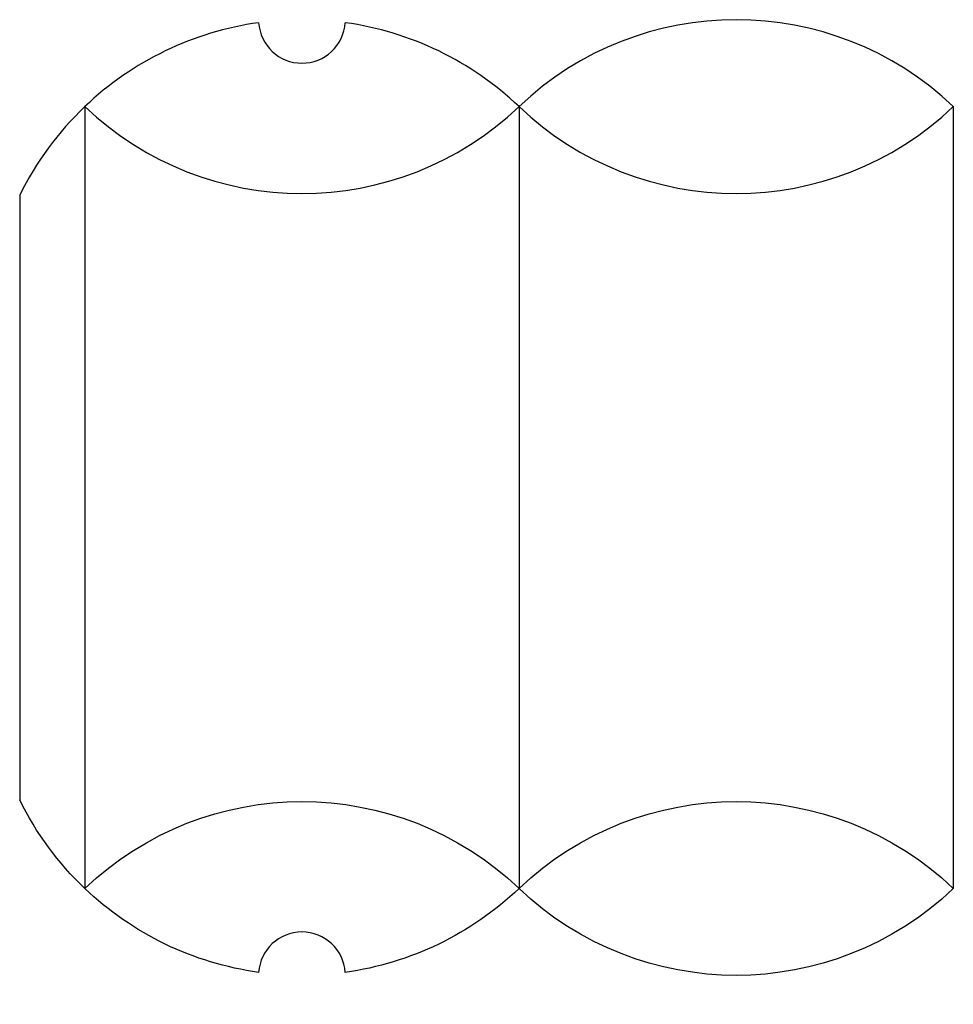
# Model space of a CAD drawing. Extents: x 0 to 215, y -47 to 180.
import ezdxf

# ---------------------------------------------------------------- set-up
doc = ezdxf.new("R2010")
doc.units = 0
doc.header["$MEASUREMENT"] = 0
doc.layers.add('CREASE', color=7, linetype='CONTINUOUS')
doc.layers.add('THRU-CUT', color=7, linetype='CONTINUOUS')

msp = doc.modelspace()

# ---------------------------------------------------------------- linework, layer by layer
at = {"layer": 'CREASE', "color": 3}
for p, q in [((15, 159.61), (15, -20.39)), ((115, 159.61), (115, -20.39))]:
    msp.add_line(p, q, dxfattribs=at)
for centre in [(65, 212.11), (165, 212.11)]:
    msp.add_arc(centre, 72.5, 226.3972, 313.6028, dxfattribs=at)
at = {"layer": 'CREASE', "color": 3, "extrusion": (0, 0, -1)}
for centre in [(-65, -72.89), (-165, -72.89)]:
    msp.add_arc(centre, 72.5, 46.3972, 133.6028, dxfattribs=at)
at = {"layer": 'THRU-CUT', "color": 5}
for p, q in [((215, 159.61), (215, -20.39)), ((0, 139.23), (0, 0))]:
    msp.add_line(p, q, dxfattribs=at)
for centre, radius, start, end in [((165, 107.11), 72.5, 46.3972, 133.6028), ((65, 107.11), 72.5, 97.9091, 133.6028), ((65, 179.61), 10, 183.9546, 356.0454), ((65, 107.11), 72.5, 46.3972, 82.0909), ((65, 107.11), 72.5, 133.6028, 153.7084), ((65, -40.39), 10, 3.9546, 176.0454)]:
    msp.add_arc(centre, radius, start, end, dxfattribs=at)
at = {"layer": 'THRU-CUT', "color": 5, "extrusion": (0, 0, -1)}
for centre, start, end in [((-65, 32.11), 313.6028, 333.7084), ((-65, 32.11), 277.9091, 313.6028), ((-65, 32.11), 226.3972, 262.0909), ((-165, 32.11), 226.3972, 313.6028)]:
    msp.add_arc(centre, 72.5, start, end, dxfattribs=at)

doc.saveas('drawing.dxf')
